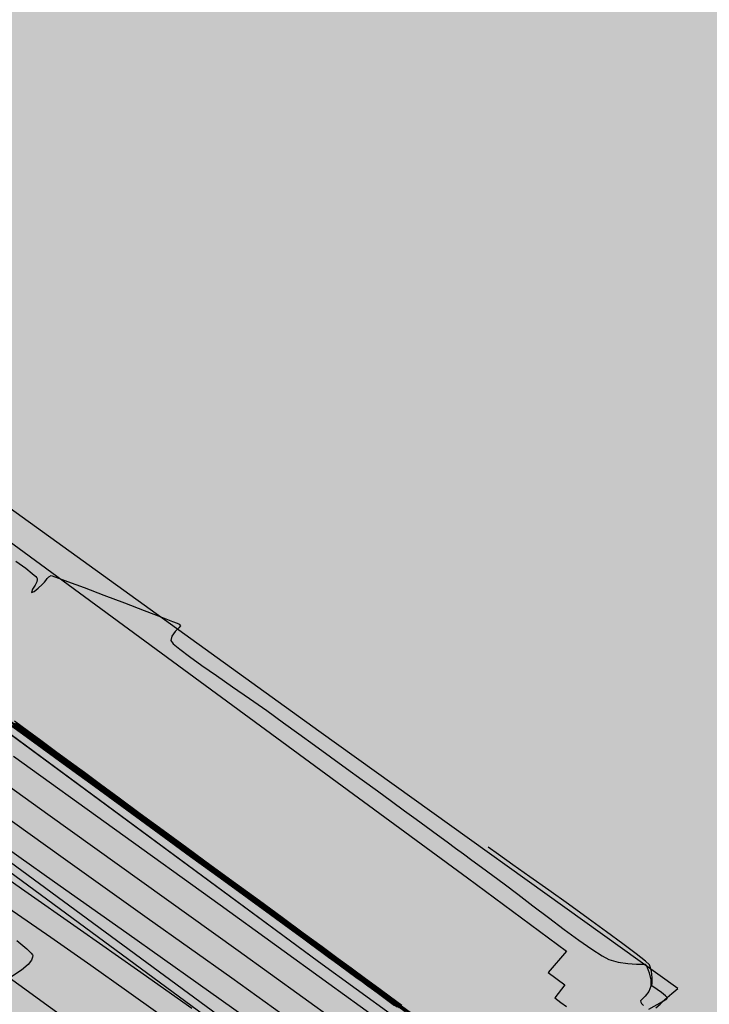
# Model space of a CAD drawing. Units: metres. Extents: x 268494 to 276854, y 8664079 to 8668409.
# Drawn here: x 269090 to 269136, y 8665475 to 8665540 of the extents above; entities that cross this region are included whole.
import ezdxf

# ---------------------------------------------------------------- set-up
doc = ezdxf.new("R2010")
doc.units = ezdxf.units.M
for name, color, linetype in [('02_TIN', 7, 'Continuous'), ('BERMA CENTRAL', 2, 'Continuous'), ('TOP_Veredas', 252, 'Continuous'), ('VEREDA', 1, 'Continuous')]:
    doc.layers.add(name, color=color, linetype=linetype)

# ---------------------------------------------------------------- blocks, each defined once
blk = doc.blocks.new('LOTES')
at = {"layer": 'TOP_Veredas', "flags": 128}
for points in [[(269036.603, 8665541.01), (269045.546, 8665534.406), (269066.368, 8665519.139), (269084.196, 8665506.025), (269088, 8665506.765), (269112.017, 8665489.117), (269119.585, 8665483.556), (269126.157, 8665478.707), (269124.938, 8665477.288), (269126.039, 8665476.461), (269125.393, 8665475.601), (269125.774, 8665475.283), (269126.167, 8665475.029)], [(269131.628, 8665474.859), (269132.514, 8665475.363), (269133.144, 8665475.891), (269133.552, 8665476.233), (269109.734, 8665493.282), (269086.943, 8665509.724), (269048.2, 8665537.4), (268967.247, 8665595.997)], [(269610.292, 8665115.975), (269571.137, 8665138.087), (269559.442, 8665145.084), (269542.805, 8665155.439), (269540.952, 8665156.574), (269521.241, 8665168.91), (269501.694, 8665182.72), (269482.369, 8665197.056), (269465.747, 8665209.26), (269435.094, 8665231.75), (269411.162, 8665249.497), (269389.592, 8665265.483), (269369.333, 8665279.871), (269350.775, 8665293.455), (269324.878, 8665314.932), (269253.491, 8665372.166), (269240.618, 8665381.906), (269201.122, 8665410.746), (269168.595, 8665434.798), (269137.181, 8665458.049), (269109.701, 8665478.001), (269088.356, 8665493.738), (269063.275, 8665512.089), (269063.865, 8665512.896)], [(269051.84, 8665504.065), (269099.847, 8665469.208), (269132.048, 8665445.375), (269159.726, 8665424.557), (269181.298, 8665408.332), (269205.387, 8665390.61), (269234.961, 8665370.088), (269247.218, 8665360.507), (269257.16, 8665351.494), (269284.667, 8665329.474), (269321.276, 8665300.173), (269349.619, 8665277.99), (269378.895, 8665255.925), (269406.193, 8665235.88), (269461.535, 8665195.262), (269501.314, 8665165.83), (269530.857, 8665144.823), (269531.251, 8665145.664), (269532.502, 8665144.82)]]:
    blk.add_lwpolyline(points, dxfattribs=at)
blk = doc.blocks.new('LOTESS')
at = {"layer": 'TOP_Veredas', "linetype": 'Continuous'}
blk.add_blockref('LOTES', (-0.003, 0), dxfattribs=at)

msp = doc.modelspace()

# ---------------------------------------------------------------- hatches: boundary and pattern name
at = {"true_color": 0xe0e0e0}
h = msp.add_hatch(color=254, dxfattribs=at)
h.dxf.hatch_style = 1
edge = h.paths.add_edge_path()
edge.add_arc((269704.4222, 8665832.3415), 1754.5113, 235.4944946, 237.431785)
edge.add_arc((268804.4234, 8664424.5531), 83.6262, 237.882471, 264.41501)
edge.add_arc((268785.4773, 8664293.9068), 48.633, 59.976596, 77.16033, ccw=False)
edge.add_arc((268797.1985, 8664402.7377), 67.9049, 280.704187, 300.529154)
edge.add_arc((268844.1887, 8664319.6443), 27.5937, 96.991468, 116.927268, ccw=False)
edge.add_arc((268891.3024, 8663754.3272), 594.8508, 91.9924967, 94.867341, ccw=False)
edge.add_arc((269547.6266, 8694948.7859), 30607.4558, 268.73257131, 268.84347396)
edge.add_arc((266901.013, 8565936.3251), 98432.151, 88.806442091, 88.818962067, ccw=False)
edge.add_arc((268862.227, 8664111.9094), 251.5308, 59.698539, 69.246717, ccw=False)
edge.add_arc((269072.978, 8664309.1699), 86.1721, 157.095153, 166.643332, ccw=False)
edge.add_arc((268966.4445, 8664347.4819), 27.5723, 350.029806, 413.894076)
edge.add_arc((268941.9867, 8664316.4653), 67.0604, 52.627198, 69.621831)
edge.add_arc((268890.3128, 8664180.545), 212.4706, 69.322394, 78.929456)
edge.add_arc((269030.7488, 8664906.9669), 527.4024, 255.10158, 259.110121, ccw=False)
edge.add_arc((268907.6689, 8664447.9967), 52.2253, 233.778791, 256.130942, ccw=False)
edge.add_arc((268888.5587, 8664420.9486), 19.1205, 179.58834, 232.083022, ccw=False)
edge.add_arc((268935.5461, 8664416.2758), 66.2822, 77.736047, 175.838314, ccw=False)
edge.add_arc((269001.0857, 8664690.0153), 215.2128, 256.165796, 267.460309)
edge.add_arc((266180.8285, 8648020.4784), 16692.8694, 80.18327303, 80.30644332, ccw=False)
edge.add_arc((269028.7505, 8664477.9966), 9.247, 258.554288, 328.428795)
edge.add_arc((269020.6143, 8664460.9303), 20.1474, 37.357149, 72.206194)
edge.add_arc((269191.7566, 8665020.2998), 564.8195, 248.963032, 253.016107, ccw=False)
edge.add_arc((268992.025, 8664499.6062), 7.15, 205.899885, 244.999009, ccw=False)
edge.add_arc((268493.2332, 8664180.566), 584.9974, 32.685784, 33.8870009)
edge.add_arc((268999.9823, 8664522.53), 26.3729, 152.984947, 216.791037, ccw=False)
edge.add_arc((269046.8815, 8664495.9295), 80.2731, 136.340596, 151.275047, ccw=False)
edge.add_arc((268908.398, 8664636.1891), 116.892, 313.463662, 334.693874)
edge.add_arc((269232.6524, 8664523.5182), 227.3961, 151.663367, 163.993172, ccw=False)
edge.add_arc((269140.4482, 8664564.0713), 127.248, 134.629178, 148.02679, ccw=False)
edge.add_arc((268977.9415, 8664728.8424), 104.1779, 314.572271, 330.944877)
edge.add_arc((268946.7788, 8664735.0368), 134.7781, 335.080291, 356.23475)
edge.add_arc((269233.3017, 8664689.2132), 156.4668, 144.554631, 166.331813, ccw=False)
edge.add_arc((269412.4515, 8664567.6427), 372.9481, 135.973306, 145.300371, ccw=False)
edge.add_arc((267043.7948, 8666834.715), 2905.7994, 316.2915411, 317.8730645)
edge.add_arc((268979.3386, 8665089.6452), 299.7606, 317.095942, 336.043878)
edge.add_arc((268897.3867, 8665110.9147), 383.5388, 338.111592, 347.528537)
edge.add_arc((269407.6218, 8664994.8073), 139.7666, 146.255561, 166.224537, ccw=False)
edge.add_arc((269337.6151, 8665037.0889), 58.1871, 115.981625, 142.580319, ccw=False)
edge.add_arc((269358.72, 8664990.6349), 109.2006, 94.4685, 115.258204, ccw=False)
edge.add_arc((269372.683, 8664837.6981), 262.768, 80.739922, 94.905711, ccw=False)
edge.add_arc((269355.1921, 8664683.6887), 417.6527, 68.065072, 81.771559, ccw=False)
edge.add_arc((268981.9842, 8663734.1726), 1437.8702, 65.278769, 68.4039386, ccw=False)
edge.add_arc((269628.7689, 8665127.5377), 98.4023, 242.483627, 259.93181)
edge.add_arc((269616.0269, 8665116.6798), 86.1447, 267.031847, 291.509746)
edge.add_arc((269639.0863, 8665056.7902), 21.9769, 292.82806, 325.50848)
edge.add_arc((269525.7025, 8665146.0102), 166.2148, 322.291146, 325.683744)
edge.add_arc((269346.1724, 8665278.5896), 389.3269, 324.463581, 330.631578)
edge.add_arc((269589.1004, 8665143.8105), 111.5328, 329.76866, 354.052798)
edge.add_arc((269634.0066, 8665135.7363), 66.118, 356.981212, 380.463267)
edge.add_arc((269587.7248, 8665117.7396), 115.7731, 20.800095, 40.41854)
edge.add_arc((269506.0253, 8665049.8647), 221.9849, 40.084011, 56.930769)
edge.add_arc((269853.4584, 8665621.9856), 447.531, 231.742516, 239.623627, ccw=False)
edge.add_arc((269623.7126, 8665330.6386), 76.4971, 190.284173, 231.745207, ccw=False)
edge.add_arc((269682.5069, 8665342.3868), 136.4484, 174.274278, 190.730498, ccw=False)
edge.add_arc((269764.5291, 8665333.1803), 218.982, 153.48811, 174.018516, ccw=False)
edge.add_arc((269928.6066, 8665257.2842), 399.7197, 148.560033, 154.251629, ccw=False)
edge.add_arc((271107.0552, 8664497.3005), 1801.8837, 141.1705402, 147.4876333, ccw=False)
edge.add_arc((276069.7803, 8660546.9377), 8144.8914, 140.29463881, 141.41151772, ccw=False)
edge.add_arc((268395.5332, 8666922.6972), 1832.3028, 320.2161255, 325.20132)
edge.add_arc((269248.052, 8666329.8371), 793.9045, 325.223437, 342.4825336)
edge.add_arc((270200.3914, 8666016.7852), 208.8362, 143.036689, 159.220494, ccw=False)
edge.add_arc((270198.4456, 8666007.2739), 213.1812, 129.914393, 140.679009, ccw=False)
edge.add_arc((270568.9491, 8665560.9926), 793.2144, 125.2902182, 129.7572717, ccw=False)
edge.add_arc((269944.5901, 8666446.1048), 289.9549, 304.950142, 316.674542)
edge.add_arc((270063.3051, 8666332.4052), 125.5858, 317.248287, 350.934467)
edge.add_arc((269913.3702, 8666360.7604), 278.15, 350.032873, 362.312594)
edge.add_arc((265867.9157, 8666202.7003), 4326.6909, 2.2422974, 3.3603562)
edge.add_arc((270649.3661, 8666477.2248), 462.6716, 167.66209, 182.590631, ccw=False)
edge.add_arc((271091.4655, 8666383.4381), 914.6049, 162.9060093, 167.8403671, ccw=False)
edge.add_arc((262726.1002, 8669018.8614), 7856.0971, 342.46780097, 343.6861777)
edge.add_arc((268887.1194, 8667206.9453), 1434.1958, 344.019535, 349.141391)
edge.add_arc((269609.2342, 8667066.7095), 698.594, 349.2798823, 359.2988175)
edge.add_arc((270003.3136, 8667071.0442), 304.7347, 357.576882, 399.549636)
edge.add_arc((269772.366, 8666881.7792), 603.3271, 39.4434708, 46.7990063)
edge.add_arc((266855.2228, 8663693.049), 4925.0554, 47.4552112, 48.8779429)
edge.add_arc((270872.4812, 8668288.9373), 1179.0917, 224.6776821, 228.6988403, ccw=False)
edge.add_arc((270404.2997, 8667829.191), 522.9294, 207.059192, 224.926773, ccw=False)
edge.add_arc((263806.3688, 8664535.0699), 6851.6402, 26.49110481, 27.64739264)
edge.add_arc((268973.9301, 8667207.9818), 1034.2428, 29.3195009, 32.4059082)
edge.add_arc((269958.6228, 8667828.6676), 129.7927, 185.239104, 210.780132, ccw=False)
edge.add_arc((270044.4597, 8667842.7757), 216.6483, 158.630271, 186.881978, ccw=False)
edge.add_arc((269959.5392, 8667878.7699), 124.4771, 113.473276, 159.815969, ccw=False)
edge.add_arc((269898.1269, 8668017.8064), 27.5317, 295.448717, 339.124118)
edge.add_arc((269888.5552, 8668014.8808), 35.9613, 348.961902, 371.604388)
edge.add_arc((269615.7229, 8668072.8282), 312.205, 350.65161, 356.646789)
edge.add_arc((269914.9103, 8668055.6738), 12.532, 354.933313, 432.963448)
edge.add_arc((269842.2338, 8667767.9721), 309.2562, 75.707235, 81.562927)
edge.add_arc((264142.6117, 8645759.796), 23041.7751, 75.56215361, 76.00341519)
edge.add_arc((269327.7823, 8666815.7893), 1358.2163, 73.4096813, 76.7684644)
edge.add_arc((269555.7547, 8667732.4977), 413.8407, 78.443665, 89.302734)
edge.add_arc((269611.8545, 8668785.3338), 641.063, 260.8794014, 265.4312792, ccw=False)
edge.add_arc((269471.2839, 8667899.2301), 256.1253, 81.252008, 90.195956)
edge.add_arc((269461.4512, 8668486.9614), 331.7285, 263.021867, 271.547188, ccw=False)
edge.add_arc((269575.1087, 8668970.6194), 827.3799, 256.9588823, 259.2758575, ccw=False)
edge.add_arc((269380.2153, 8668130.6913), 34.8645, 76.405332, 113.38794)
edge.add_arc((269375.115, 8668149.1292), 16.1341, 122.79762, 168.665238)
edge.add_arc((269179.8629, 8668188.4477), 183.0376, 331.693904, 348.609957, ccw=False)
edge.add_arc((269343.1866, 8668100.3491), 2.5346, 148.996683, 256.880136)
edge.add_arc((269373.7085, 8668162.8931), 72.067, 244.436963, 260.914062)
edge.add_arc((269283.7802, 8667729.2121), 370.9303, 64.714229, 77.774562, ccw=False)
edge.add_arc((269410.4707, 8667989.6161), 81.4301, -0.936502, 67.054266, ccw=False)
edge.add_arc((269316.1577, 8667985.8532), 175.749, -31.989363, 0.792899, ccw=False)
edge.add_arc((269547.0475, 8667845.2724), 94.604, 149.878503, 172.356111)
edge.add_arc((266792.9057, 8668369.6893), 2709.1672, 345.7325151, 349.109866, ccw=False)
edge.add_arc((285444.3478, 8663476.3865), 16573.5757, 165.22866961, 166.04927838)
edge.add_arc((271519.7866, 8666940.3873), 2224.6199, 166.1726498, 170.2246021)
edge.add_arc((275297.4251, 8666421.9144), 6036.8496, 171.46276509, 178.24269252)
edge.add_arc((271657.4912, 8666459.3252), 2398.6292, 176.46931, 180.2485107)
edge.add_arc((270640.8108, 8666444.5563), 1381.9331, 179.8190148, 196.2419153)
edge.add_arc((268998.3883, 8665973.2241), 326.8396, 1.025613, 15.040315, ccw=False)
edge.add_arc((269029.9094, 8665981.4764), 295.276, 314.131103, 359.533888, ccw=False)
edge.add_arc((269119.624, 8665895.4504), 171.1214, 279.481174, 312.626741, ccw=False)
edge.add_arc((269084.4921, 8666092.5349), 371.3071, 273.607471, 279.818734, ccw=False)
edge.add_arc((269152.869, 8664593.2088), 1129.652, 92.2837092, 96.3959116)
edge.add_arc((269051.0478, 8665532.2443), 185.15, 97.454052, 115.521319)
edge.add_arc((269051.9885, 8665549.6865), 170.0209, 118.341013, 145.462053)
edge.add_arc((269091.7606, 8665516.687), 221.5408, 144.263371, 191.750583)
edge.add_arc((269586.6379, 8665621.1977), 727.3326, 191.8717322, 201.343497)
edge.add_arc((268379.098, 8665168.4789), 562.4417, 11.363563, 19.52735, ccw=False)
edge.add_arc((268601.285, 8665219.5054), 334.6148, -3.289253, 10.293695, ccw=False)
edge.add_arc((268435.6689, 8665227.333), 500.41, 347.742468, 356.903993, ccw=False)
edge.add_arc((268132.9707, 8665292.5272), 810.049, 342.125624, 347.7818423, ccw=False)
edge.add_arc((260936.4641, 8667746.4224), 8413.3223, 340.18594201, 341.26330053, ccw=False)
edge.add_arc((285715.128, 8659567.5904), 17684.7952, 162.46922646, 162.84854284)
edge.add_arc((267999.4885, 8665036.6749), 855.831, 334.4655665, 342.7448349, ccw=False)
edge.add_arc((274329.2221, 8661828.6216), 6240.7122, 152.93898004, 154.43414816)
edge.add_arc((269014.4805, 8664376.2101), 346.9606, 155.191599, 163.104006)
edge.add_arc((268733.1823, 8664465.66), 51.9493, 167.335875, 193.329502)
edge.add_arc((268818.384, 8664482.538), 138.7843, 192.000038, 203.898354)
edge.add_arc((269109.2197, 8664601.3964), 452.9293, 202.740313, 208.324387)

# ---------------------------------------------------------------- linework, layer by layer
at = {"layer": '02_TIN', "color": 56, "linetype": 'Continuous', "lineweight": -3}
for points, elevation in [([(269089.6214, 8665504.5693), (269090.2863, 8665504.0939), (269090.7209, 8665503.7564), (269090.9428, 8665503.5549), (269091.0244, 8665503.4547), (269091.0419, 8665503.4167), (269091.0515, 8665503.3476), (269091.0258, 8665503.2013), (269090.9124, 8665502.976), (269090.7267, 8665502.7049), (269090.664, 8665502.4998), (269090.8402, 8665502.5541), (269091.1121, 8665502.7721), (269091.3757, 8665503.0233), (269091.5272, 8665503.1769), (269091.6177, 8665503.2934), (269091.7078, 8665503.4104), (269091.8195, 8665503.5364), (269091.9619, 8665503.6153), (269092.2776, 8665503.5137), (269093.0553, 8665503.23), (269094.1625, 8665502.8156), (269095.4671, 8665502.3217), (269096.8367, 8665501.7997), (269098.139, 8665501.3007), (269099.2417, 8665500.8761), (269100.0124, 8665500.5772), (269100.3188, 8665500.4552), (269100.4601, 8665500.3819), (269100.5438, 8665500.2896), (269100.4394, 8665500.1557), (269100.2019, 8665499.9057), (269099.9749, 8665499.5994), (269099.9022, 8665499.2966), (269100.0693, 8665499.0899), (269100.4972, 8665498.7337), (269101.1452, 8665498.2496), (269101.973, 8665497.6588), (269102.9399, 8665496.9829), (269104.0055, 8665496.2432), (269105.1292, 8665495.4611), (269106.2706, 8665494.6581), (269107.3891, 8665493.8556), (269108.3979, 8665493.1222), (269109.443, 8665492.3626), (269110.5057, 8665491.5905), (269111.5669, 8665490.8193), (269112.6077, 8665490.0628), (269113.6092, 8665489.3346), (269114.5524, 8665488.6483), (269115.4183, 8665488.0176), (269116.1881, 8665487.456), (269116.8427, 8665486.9773), (269117.6044, 8665486.4179), (269118.2363, 8665485.9515), (269118.7903, 8665485.5408), (269119.3185, 8665485.1489), (269119.8727, 8665484.7385), (269120.5049, 8665484.2726), (269121.2672, 8665483.7139), (269122.0182, 8665483.1559), (269122.9216, 8665482.4733), (269123.9231, 8665481.7128), (269124.9687, 8665480.9215), (269126.0043, 8665480.1459), (269126.9757, 8665479.4329), (269127.829, 8665478.8294), (269128.5099, 8665478.3821), (269128.9644, 8665478.1378), (269129.5859, 8665477.961), (269130.227, 8665477.8701), (269130.7979, 8665477.838), (269131.2088, 8665477.8374), (269131.3697, 8665477.841), (269131.4308, 8665477.7656), (269131.4974, 8665477.6126), (269131.6316, 8665477.2505), (269131.7469, 8665476.8002), (269131.7572, 8665476.3822), (269131.6075, 8665476.0299), (269131.3701, 8665475.7218), (269131.15, 8665475.4967), (269131.0518, 8665475.3932), (269131.0814, 8665475.3077), (269131.1357, 8665475.2267), (269131.2542, 8665475.099)], 23), ([(269114.9306, 8665474.9871), (269114.3603, 8665475.405), (269113.7916, 8665475.8214), (269113.1841, 8665476.2662), (269112.4976, 8665476.7691), (269111.6918, 8665477.3599), (269110.8881, 8665477.9495), (269110.2079, 8665478.449), (269109.6099, 8665478.8882), (269109.0529, 8665479.2972), (269108.4959, 8665479.7062), (269107.8975, 8665480.1449), (269107.2167, 8665480.6435), (269106.4123, 8665481.232), (269105.7553, 8665481.7119), (269104.7583, 8665482.4393), (269103.4747, 8665483.3755), (269101.9576, 8665484.4817), (269100.2604, 8665485.7191), (269098.4361, 8665487.0489), (269096.538, 8665488.4324), (269094.6195, 8665489.8307), (269092.7336, 8665491.2052), (269090.9337, 8665492.5169), (269089.273, 8665493.7272)], 27), ([(269115.1104, 8665474.9748), (269113.9808, 8665475.8025), (269112.8632, 8665476.6217), (269111.7606, 8665477.4301), (269110.6614, 8665478.2365), (269109.5535, 8665479.0495), (269108.4387, 8665479.8678), (269107.3187, 8665480.69), (269106.1956, 8665481.5145), (269105.0711, 8665482.3399), (269103.9471, 8665483.1648), (269102.8254, 8665483.9877), (269101.7078, 8665484.8071), (269100.5963, 8665485.6216), (269099.4926, 8665486.4297), (269098.3986, 8665487.23), (269097.2989, 8665488.0338), (269096.1804, 8665488.8505), (269095.0487, 8665489.6763), (269093.9092, 8665490.5073), (269092.7675, 8665491.3396), (269091.629, 8665492.1691), (269090.4992, 8665492.992), (269089.3837, 8665493.8045)], 25.5), ([(269115.046, 8665474.9425), (269114.3119, 8665475.4801), (269113.5286, 8665476.0538), (269112.6711, 8665476.6821), (269111.7147, 8665477.3833), (269110.6622, 8665478.1555), (269109.7349, 8665478.8362), (269108.8969, 8665479.4516), (269108.1125, 8665480.0277), (269107.3459, 8665480.5906), (269106.5612, 8665481.1663), (269105.7227, 8665481.781), (269104.7946, 8665482.4607), (269103.7411, 8665483.2313), (269102.8848, 8665483.857), (269101.7934, 8665484.6535), (269100.5076, 8665485.5916), (269099.0677, 8665486.6416), (269097.5144, 8665487.774), (269095.8881, 8665488.9594), (269094.2294, 8665490.1683), (269092.5789, 8665491.3711), (269090.977, 8665492.5383), (269089.4642, 8665493.6405)], 26.5), ([(269115.7475, 8665474.5874), (269114.3168, 8665475.6363), (269112.994, 8665476.6061), (269111.8064, 8665477.4769), (269110.6228, 8665478.3451), (269109.3111, 8665479.3074), (269107.8974, 8665480.3447), (269106.4077, 8665481.4377), (269104.8681, 8665482.5675), (269103.3045, 8665483.7148), (269101.743, 8665484.8605), (269100.2095, 8665485.9854), (269098.7302, 8665487.0706), (269097.3311, 8665488.0967), (269096.0381, 8665489.0447), (269094.8772, 8665489.8955), (269093.8746, 8665490.6299), (269093.0562, 8665491.2287), (269092.0163, 8665491.9888), (269091.1047, 8665492.6545), (269090.2847, 8665493.2527), (269089.5195, 8665493.8103)], 24.5), ([(269115.728, 8665474.4826), (269114.7694, 8665475.1847), (269113.7905, 8665475.9019), (269112.7827, 8665476.6405), (269111.7376, 8665477.4067), (269110.696, 8665478.1709), (269109.6976, 8665478.9036), (269108.733, 8665479.6118), (269107.7923, 8665480.3025), (269106.8661, 8665480.9826), (269105.9445, 8665481.6591), (269105.018, 8665482.3389), (269104.077, 8665483.029), (269103.1117, 8665483.7363), (269102.1125, 8665484.4679), (269101.0699, 8665485.2307), (269100.0895, 8665485.9471), (269098.9726, 8665486.7625), (269097.7454, 8665487.6579), (269096.4338, 8665488.6143), (269095.0641, 8665489.6129), (269093.6623, 8665490.6345), (269092.2546, 8665491.6603), (269090.867, 8665492.6712), (269089.5256, 8665493.6484)], 26), ([(269115.2284, 8665475.1015), (269114.4883, 8665475.6432), (269113.6978, 8665476.2219), (269112.8317, 8665476.8562), (269111.8647, 8665477.5647), (269111.0107, 8665478.1906), (269109.9388, 8665478.9764), (269108.6852, 8665479.8954), (269107.2865, 8665480.921), (269105.779, 8665482.0264), (269104.1991, 8665483.1849), (269102.5834, 8665484.3698), (269100.968, 8665485.5545), (269099.3896, 8665486.7122), (269097.8846, 8665487.8162), (269096.4892, 8665488.8399), (269095.24, 8665489.7564), (269094.1734, 8665490.5392), (269093.3258, 8665491.1615), (269092.253, 8665491.9499), (269091.278, 8665492.6673), (269090.3787, 8665493.3296), (269089.5326, 8665493.9531)], 23), ([(269116.0017, 8665474.4409), (269114.4467, 8665475.581), (269113.0441, 8665476.6095), (269111.8294, 8665477.5003), (269110.6185, 8665478.3885), (269109.2265, 8665479.4095), (269107.6882, 8665480.538), (269106.038, 8665481.7486), (269104.3104, 8665483.016), (269102.5401, 8665484.3147), (269100.7616, 8665485.6194), (269099.0094, 8665486.9047), (269097.3182, 8665488.1453), (269095.7224, 8665489.3157), (269094.2566, 8665490.3907), (269092.9554, 8665491.3448), (269091.8534, 8665492.1526), (269090.9851, 8665492.7888), (269090.385, 8665493.2281), (269089.6058, 8665493.7975)], 24), ([(269116.2057, 8665474.3311), (269114.5499, 8665475.5454), (269113.0851, 8665476.6196), (269111.8523, 8665477.5237), (269110.6236, 8665478.4249), (269109.1703, 8665479.4909), (269107.5324, 8665480.6922), (269105.7501, 8665481.9995), (269103.8635, 8665483.3833), (269101.9129, 8665484.8141), (269099.9384, 8665486.2624), (269097.98, 8665487.6988), (269096.078, 8665489.0939), (269094.2725, 8665490.4182), (269092.6036, 8665491.6422), (269091.1115, 8665492.7365), (269089.8363, 8665493.6716)], 23.5), ([(269085.8082, 8665492.0646), (269091.7536, 8665487.7962), (269097.9793, 8665483.3288), (269104.3698, 8665478.7405), (269110.8094, 8665474.1092)], 27), ([(269087.3388, 8665488.7666), (269092.7714, 8665484.8898), (269098.341, 8665480.9192), (269103.948, 8665476.9203), (269109.4925, 8665472.9583)], 26.5), ([(269087.4459, 8665486.6564), (269092.2024, 8665483.2891), (269096.9865, 8665479.9042), (269101.714, 8665476.5555), (269106.3003, 8665473.2967)], 26), ([(269086.0367, 8665485.6429), (269090, 8665482.8622), (269093.9126, 8665480.1174), (269097.7055, 8665477.4513), (269101.3096, 8665474.9066)], 25.5), ([(269132.0863, 8665474.931), (269132.3746, 8665475.1882), (269132.5716, 8665475.3795), (269132.7583, 8665475.4871), (269132.8515, 8665475.5963), (269132.7267, 8665475.7368), (269132.4476, 8665475.9543), (269132.1586, 8665476.1609), (269132.0043, 8665476.2687), (269131.906, 8665476.3278), (269131.824, 8665476.396), (269131.8259, 8665476.5652), (269131.838, 8665476.9248), (269131.802, 8665477.3669), (269131.6594, 8665477.7838), (269131.3897, 8665478.0442), (269130.7814, 8665478.5279), (269129.9005, 8665479.1905), (269128.8131, 8665479.9874), (269127.5851, 8665480.8743), (269126.2826, 8665481.8068), (269124.9717, 8665482.7403), (269123.7184, 8665483.6304), (269122.5887, 8665484.4328), (269121.6488, 8665485.103), (269120.9646, 8665485.5964)], 23), ([(269089.6916, 8665479.407), (269090.3618, 8665478.8624), (269090.6538, 8665478.5763), (269090.7408, 8665478.4478), (269090.7505, 8665478.403), (269090.7376, 8665478.3046), (269090.6649, 8665478.107), (269090.4524, 8665477.8115), (269090.0138, 8665477.4272), (269089.2984, 8665476.9792)], 24.5)]:
    msp.add_lwpolyline(points, dxfattribs=dict(at, elevation=elevation))
at = {"layer": '02_TIN', "color": 32, "linetype": 'Continuous', "lineweight": -3}
for points, elevation in [([(269115.4724, 8665474.7492), (269114.1729, 8665475.7017), (269112.9374, 8665476.6074), (269111.7835, 8665477.4535), (269110.6334, 8665478.2972), (269109.4083, 8665479.196), (269108.125, 8665480.1378), (269106.7998, 8665481.1103), (269105.4495, 8665482.1014), (269104.0905, 8665483.0987), (269102.7394, 8665484.0901), (269101.4128, 8665485.0633), (269100.1273, 8665486.0062), (269098.8995, 8665486.9065), (269097.7458, 8665487.7519), (269096.683, 8665488.5303), (269095.7274, 8665489.2294), (269094.6945, 8665489.9843), (269093.7076, 8665490.7051), (269092.7563, 8665491.3992), (269091.8306, 8665492.0743), (269090.92, 8665492.7378), (269090.0145, 8665493.3974), (269089.1038, 8665494.0606)], 25), ([(269114.7451, 8665475.0786), (269114.2949, 8665475.4106), (269113.7757, 8665475.7923), (269113.3515, 8665476.1037), (269112.9756, 8665476.3792), (269112.601, 8665476.6535), (269112.181, 8665476.9611), (269111.6688, 8665477.3366), (269111.1585, 8665477.711), (269110.7437, 8665478.0156), (269110.3766, 8665478.2852), (269110.0094, 8665478.5547), (269109.5943, 8665478.8589), (269109.0835, 8665479.2327), (269108.6345, 8665479.5604), (269107.7592, 8665480.1988), (269106.5188, 8665481.1032), (269104.9747, 8665482.229), (269103.1882, 8665483.5314), (269101.2204, 8665484.9658), (269099.1327, 8665486.4877), (269096.9864, 8665488.0522), (269094.8427, 8665489.6148), (269092.7629, 8665491.1308), (269090.8082, 8665492.5555), (269089.04, 8665493.8443)], 27.5), ([(269089.4734, 8665491.6427), (269096.1682, 8665486.823), (269103.1871, 8665481.7645), (269110.3984, 8665476.558), (269117.6707, 8665471.2941)], 27.5), ([(269089.1037, 8665481.6014), (269091.952, 8665479.6248), (269094.594, 8665477.7794), (269096.976, 8665476.097), (269099.0439, 8665474.6093)], 25)]:
    msp.add_lwpolyline(points, dxfattribs=dict(at, elevation=elevation))
at = {"layer": 'BERMA CENTRAL', "color": 16, "flags": 128}
msp.add_lwpolyline([(269063.0502, 8665503.9201), (269085.6412, 8665487.2597), (269229.4635, 8665381.4127), (269265.0451, 8665354.1659), (269296.7733, 8665328.6312), (269328.3742, 8665303.2362), (269360.6551, 8665279.0216), (269428.3817, 8665228.4602), (269463.591, 8665202.505), (269497.1798, 8665177.8064), (269529.991, 8665154.8429), (269529.6194, 8665154.2063), (269495.8542, 8665178.2079), (269462.3652, 8665202.7387), (269427.8021, 8665228.1692), (269392.7159, 8665254.1513), (269359.6306, 8665278.963), (269327.827, 8665302.9181), (269296.3139, 8665328.2988), (269264.4525, 8665353.9141), (269228.6817, 8665381.1812), (269062.7358, 8665503.4422)], close=True, dxfattribs=at)
at = {"layer": 'VEREDA', "flags": 128}
for points in [[(269381.1479, 8665271.4801), (269369.3325, 8665279.8709), (269350.7748, 8665293.4548), (269324.8782, 8665314.932), (269253.4913, 8665372.1661), (269240.6184, 8665381.9061), (269201.1224, 8665410.7455), (269168.5945, 8665434.7982), (269137.1809, 8665458.0494), (269109.701, 8665478.0007), (269088.3563, 8665493.7376), (269063.2749, 8665512.0891), (269063.8654, 8665512.8961)], [(269051.8402, 8665504.065), (269099.8469, 8665469.2084), (269132.0478, 8665445.3754), (269159.726, 8665424.5573), (269181.2983, 8665408.3317), (269205.3875, 8665390.6098), (269234.9613, 8665370.0881), (269247.218, 8665360.507), (269257.1601, 8665351.4942), (269284.6668, 8665329.4743), (269321.2758, 8665300.1726), (269349.619, 8665277.9901), (269378.8952, 8665255.9255), (269406.1928, 8665235.8801), (269461.5347, 8665195.2625), (269501.3136, 8665165.83), (269530.857, 8665144.8234), (269531.2507, 8665145.6642), (269532.5025, 8665144.8204)], [(269051.8402, 8665504.065), (269099.8469, 8665469.2084), (269132.0478, 8665445.3754), (269159.726, 8665424.5573), (269181.2983, 8665408.3317), (269205.3875, 8665390.6098), (269234.9613, 8665370.0881), (269247.218, 8665360.507), (269257.1601, 8665351.4942), (269284.6668, 8665329.4743), (269321.2758, 8665300.1726), (269349.619, 8665277.9901), (269378.8952, 8665255.9255), (269406.1928, 8665235.8801), (269461.5347, 8665195.2625), (269501.3136, 8665165.83), (269530.857, 8665144.8234), (269531.2507, 8665145.6642), (269532.5025, 8665144.8204)]]:
    msp.add_lwpolyline(points, dxfattribs=at)

# ---------------------------------------------------------------- block references
msp.add_blockref('LOTESS', (0, 0))

doc.saveas('drawing.dxf')
